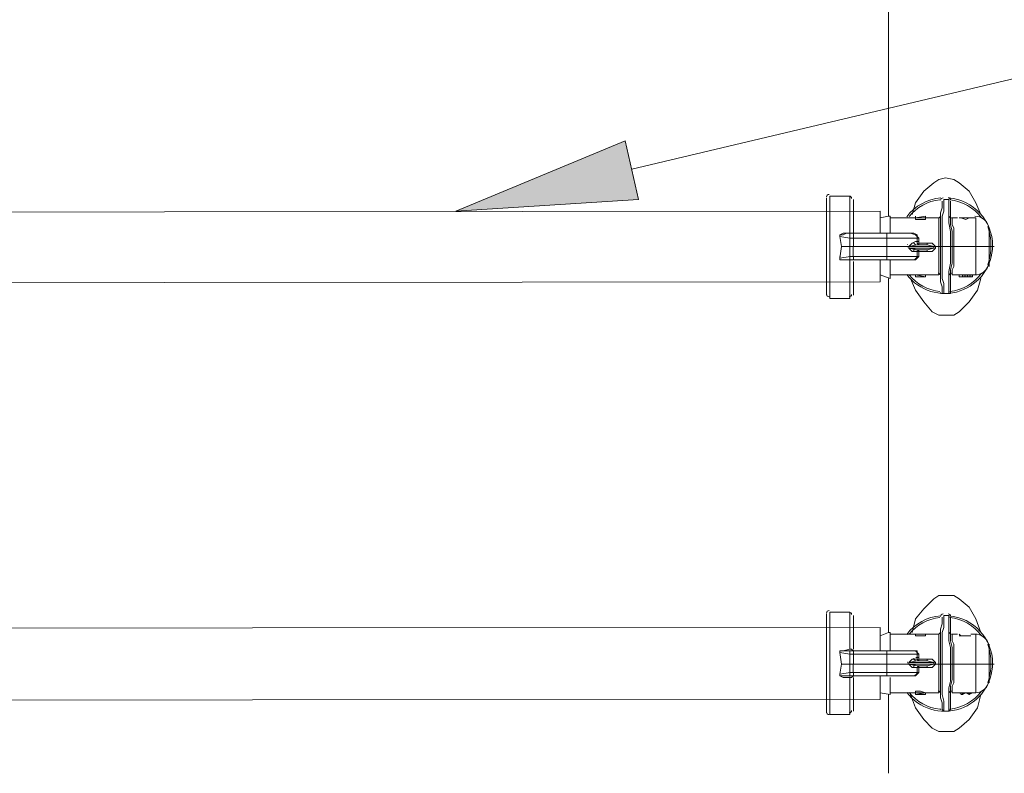
# Model space of a CAD drawing. Units: inches. Extents: x 0 to 17, y 0 to 11.
# Drawn here: x 6.5 to 7.5, y 8.6 to 9.4 of the extents above; entities that cross this region are included whole.
import ezdxf

# ---------------------------------------------------------------- set-up
doc = ezdxf.new("R2010")
doc.units = ezdxf.units.IN
doc.header["$MEASUREMENT"] = 0
doc.layers.add('Layer 1', color=7, linetype='Continuous')

# ---------------------------------------------------------------- blocks, each defined once
blk = doc.blocks.new('block 2')
at = {"layer": 'Layer 1', "true_color": 0xffffff}
h = blk.add_hatch(color=7, dxfattribs=at)
h.dxf.hatch_style = 2
h.paths.add_polyline_path([(7.09223, 9.18445), (6.91056, 9.17277), (7.0789, 9.24277)])
at = {"layer": 'Layer 1', "color": 7, "lineweight": 20, "true_color": 0xffffff}
blk.add_lwpolyline([(7.08556, 9.21444), (8.39223, 9.52443), (8.93056, 9.52443)], dxfattribs=at)
at = {"layer": 'Layer 1', "lineweight": 0}
blk.add_lwpolyline([(7.09223, 9.18445), (6.91056, 9.17277), (7.0789, 9.24277), (7.09223, 9.18445)], dxfattribs=at)
blk.add_lwpolyline([(7.09223, 9.18445), (6.91056, 9.17277), (7.0789, 9.24277), (7.09223, 9.18445)], dxfattribs=at)
at = {"layer": 'Layer 1', "color": 7, "lineweight": 18, "true_color": 0xffffff}
for points in [[(7.36389, 9.16945), (7.36723, 9.18111), (7.37556, 9.19278), (7.38557, 9.2011), (7.39056, 9.20445), (7.39722, 9.20612), (7.40556, 9.20445), (7.41056, 9.2011), (7.42056, 9.19278), (7.42724, 9.18111), (7.43222, 9.16945)], [(7.30223, 9.18777), (7.28223, 9.18777)], [(7.28223, 9.18777), (7.28223, 9.08611)], [(7.30223, 9.15111), (7.30223, 9.18778)], [(7.27889, 9.08944), (7.27889, 9.18612)], [(7.30556, 9.18445), (7.30556, 9.15112), (7.30389, 9.15112)], [(7.30556, 9.17944), (7.30556, 9.18444)], [(7.30556, 9.17944), (7.30556, 9.15111)], [(7.39223, 9.13778), (7.39223, 9.14444), (7.39223, 9.15278), (7.39223, 9.15944), (7.39223, 9.16611), (7.39223, 9.17111), (7.39389, 9.17611), (7.39389, 9.17944), (7.39389, 9.18111), (7.39389, 9.18278)], [(7.39389, 9.13778), (7.39389, 9.14611), (7.39389, 9.15278), (7.39389, 9.16111), (7.39389, 9.16778), (7.39556, 9.17278), (7.39556, 9.17778), (7.39556, 9.18111), (7.39556, 9.18444)], [(7.40055, 9.18445), (7.39557, 9.18445)], [(7.40222, 9.13778), (7.40222, 9.14611), (7.40222, 9.15278), (7.40055, 9.16111), (7.40055, 9.16778), (7.40055, 9.17278), (7.40055, 9.17778), (7.40055, 9.18111), (7.40055, 9.18444)], [(7.40389, 9.13778), (7.40389, 9.14444), (7.40389, 9.15278), (7.40222, 9.15944), (7.40222, 9.16611), (7.40222, 9.17111), (7.40222, 9.17611), (7.40222, 9.17944), (7.40222, 9.18111), (7.40222, 9.18278)], [(7.30556, 9.17277), (7.30556, 9.17277)], [(7.33222, 9.16611), (7.34057, 9.16778), (7.34223, 9.16778)], [(7.34223, 9.16778), (7.34223, 9.15111)], [(7.36723, 9.16778), (7.36723, 9.16778)], [(7.37722, 9.16778), (7.37722, 9.16778)], [(7.33222, 9.16611), (7.33222, 9.15111)], [(7.36723, 9.16611), (7.34223, 9.16611)], [(7.36723, 9.16611), (7.36723, 9.16611)], [(7.37722, 9.16444), (7.36723, 9.16444)], [(7.39056, 9.16611), (7.37722, 9.16611)], [(7.37722, 9.16444), (7.37722, 9.16611)], [(7.39056, 9.13778), (7.39056, 9.14277), (7.39056, 9.14777), (7.39056, 9.15111), (7.39056, 9.15611), (7.39056, 9.15944), (7.39056, 9.16277), (7.39056, 9.16444), (7.39056, 9.16611)], [(7.40556, 9.13778), (7.40556, 9.14277), (7.40556, 9.14777), (7.40556, 9.15111), (7.40556, 9.15611), (7.40389, 9.15944), (7.40389, 9.16277), (7.40389, 9.16444), (7.40389, 9.16611)], [(7.40889, 9.16611), (7.4039, 9.16611)], [(7.42223, 9.16611), (7.41056, 9.16611)], [(7.41056, 9.16611), (7.41223, 9.16611), (7.41722, 9.16444), (7.42056, 9.16611), (7.42223, 9.16611)], [(7.42723, 9.16611), (7.42223, 9.16611)], [(7.42723, 9.10944), (7.42723, 9.13778), (7.42723, 9.16611)], [(7.30223, 9.15111), (7.30223, 9.15111), (7.29557, 9.15111), (7.29222, 9.14944), (7.29222, 9.14777)], [(7.30223, 9.1461), (7.29222, 9.14777), (7.29222, 9.14943), (7.29557, 9.14943)], [(7.29222, 9.12611), (7.29389, 9.13778), (7.29222, 9.14778)], [(7.29222, 9.14777), (7.29389, 9.13777), (7.30223, 9.13777)], [(7.30223, 9.15111), (7.2989, 9.15111), (7.29557, 9.14944)], [(7.30223, 9.15149), (7.30223, 9.15096)], [(7.30223, 9.15138), (7.30223, 9.15085)], [(7.30556, 9.15111), (7.30223, 9.15111)], [(7.30556, 9.15111), (7.30223, 9.15111), (7.30223, 9.14611), (7.30556, 9.14611), (7.30556, 9.13778), (7.30223, 9.13778), (7.30223, 9.14611)], [(7.30223, 9.15111), (7.30389, 9.15111), (7.30555, 9.15111)], [(7.34056, 9.15111), (7.30388, 9.15111)], [(7.30556, 9.14944), (7.30556, 9.15111)], [(7.30556, 9.1461), (7.30556, 9.14943)], [(7.36556, 9.15111), (7.36222, 9.15111), (7.35723, 9.15111), (7.33889, 9.15111)], [(7.33889, 9.1461), (7.33889, 9.1511)], [(7.36222, 9.15111), (7.36722, 9.14944), (7.37057, 9.14611)], [(7.3689, 9.1461), (7.3689, 9.14943), (7.36556, 9.1511)], [(7.44057, 9.15611), (7.44057, 9.13778), (7.44057, 9.11776)], [(7.29389, 9.13778), (7.29222, 9.12611), (7.30224, 9.12777)], [(7.30223, 9.13778), (7.30223, 9.12777), (7.30555, 9.12777), (7.30555, 9.13778), (7.33889, 9.13778)], [(7.33889, 9.1461), (7.30556, 9.1461)], [(7.36056, 9.13778), (7.36056, 9.13778), (7.36389, 9.14111), (7.36722, 9.14277), (7.3689, 9.14277), (7.3689, 9.14611), (7.36555, 9.14611), (7.35889, 9.14611), (7.33889, 9.14611), (7.33889, 9.13778)], [(7.36056, 9.13611), (7.36056, 9.13778), (7.33889, 9.13778), (7.33889, 9.12777), (7.35889, 9.12777), (7.36555, 9.12777), (7.3689, 9.12777), (7.3689, 9.13277), (7.36722, 9.13277), (7.36389, 9.13277), (7.36056, 9.13611)], [(7.3689, 9.13944), (7.36055, 9.13778)], [(7.3689, 9.13944), (7.37889, 9.13944), (7.38556, 9.13778), (7.36055, 9.13778), (7.36055, 9.13611)], [(7.38557, 9.13611), (7.38557, 9.13778), (7.36055, 9.13778)], [(7.3689, 9.1461), (7.37056, 9.1461), (7.37056, 9.14112)], [(7.3689, 9.14278), (7.3689, 9.14111), (7.37056, 9.13944)], [(7.37056, 9.14111), (7.37056, 9.13944)], [(7.37056, 9.14111), (7.3789, 9.14111)], [(7.37056, 9.14111), (7.37056, 9.14111)], [(7.37889, 9.14111), (7.38389, 9.14111), (7.38723, 9.13778)], [(7.37889, 9.14111), (7.37889, 9.13944)], [(7.38722, 9.13611), (7.38722, 9.13778), (7.38557, 9.13778)], [(7.38722, 9.13778), (7.38722, 9.13778)], [(7.38722, 9.13778), (7.39056, 9.13778)], [(7.39056, 9.13778), (7.39223, 9.13778)], [(7.39056, 9.13778), (7.39056, 9.13278), (7.39056, 9.12777), (7.39056, 9.12278), (7.39056, 9.11778), (7.39056, 9.11444), (7.39056, 9.11278), (7.39056, 9.10944)], [(7.39389, 9.13778), (7.39223, 9.13778)], [(7.39223, 9.13778), (7.39223, 9.12944), (7.39223, 9.12111), (7.39223, 9.11444), (7.39223, 9.10777), (7.39223, 9.10278), (7.39389, 9.09778), (7.39389, 9.09444), (7.39389, 9.09277), (7.39389, 9.09111)], [(7.40222, 9.13778), (7.39389, 9.13778)], [(7.39389, 9.13778), (7.39389, 9.12944), (7.39389, 9.12111), (7.39389, 9.11278), (7.39389, 9.10611), (7.39556, 9.10111), (7.39556, 9.09611), (7.39556, 9.09277), (7.39556, 9.09111)], [(7.40055, 9.09111), (7.40055, 9.09277), (7.40055, 9.0961), (7.40055, 9.10111), (7.40055, 9.10611), (7.40055, 9.11279), (7.40222, 9.12111), (7.40222, 9.12945), (7.40222, 9.13777)], [(7.40389, 9.13778), (7.40222, 9.13778)], [(7.40389, 9.13778), (7.40389, 9.12944), (7.40389, 9.12111), (7.40222, 9.11444), (7.40222, 9.10777), (7.40222, 9.10278), (7.40222, 9.09778), (7.40222, 9.09444), (7.40222, 9.09277), (7.40222, 9.09111)], [(7.40389, 9.13778), (7.40556, 9.13778)], [(7.40556, 9.13778), (7.40556, 9.13278), (7.40556, 9.12777), (7.40556, 9.12278), (7.40556, 9.11778), (7.40389, 9.11444), (7.40389, 9.11278), (7.40389, 9.10944)], [(7.40556, 9.13778), (7.42724, 9.13778)], [(7.42723, 9.13778), (7.44057, 9.13778)], [(7.44057, 9.13778), (7.44388, 9.13778)], [(7.44389, 9.13778), (7.44556, 9.13778)], [(7.36056, 9.13611), (7.3689, 9.13444)], [(7.36056, 9.13611), (7.38557, 9.13611), (7.37889, 9.13444), (7.3689, 9.13444)], [(7.37056, 9.13444), (7.3689, 9.13277)], [(7.3689, 9.12778), (7.37056, 9.12778), (7.37056, 9.13277)], [(7.37056, 9.13444), (7.37056, 9.13277)], [(7.37889, 9.13277), (7.37056, 9.13277)], [(7.37056, 9.13277), (7.37056, 9.13277)], [(7.38722, 9.13611), (7.3839, 9.13277), (7.37889, 9.13277), (7.37889, 9.13444)], [(7.38635, 9.13749), (7.38521, 9.13757)], [(7.30223, 9.12444), (7.29557, 9.12444), (7.29222, 9.12444), (7.29222, 9.12778)], [(7.29222, 9.12611), (7.29222, 9.12444), (7.29555, 9.12444)], [(7.30223, 9.12444), (7.2989, 9.12444), (7.29557, 9.12444)], [(7.30223, 9.12778), (7.30223, 9.12444), (7.30555, 9.12444)], [(7.30223, 9.1247), (7.30223, 9.12417)], [(7.30223, 9.12459), (7.30223, 9.12406)], [(7.30223, 9.12444), (7.30555, 9.12444)], [(7.30223, 9.12444), (7.30223, 9.12444)], [(7.30389, 9.12444), (7.30223, 9.12444)], [(7.30223, 9.08611), (7.30223, 9.12444)], [(7.30389, 9.12444), (7.30556, 9.12444), (7.34057, 9.12444)], [(7.30556, 9.12444), (7.30389, 9.12444)], [(7.30556, 9.12444), (7.30389, 9.12444)], [(7.33889, 9.12778), (7.30556, 9.12778), (7.30556, 9.12611), (7.30556, 9.12444)], [(7.30556, 9.12278), (7.30556, 9.09611)], [(7.30556, 9.12278), (7.30556, 9.08944)], [(7.33222, 9.12444), (7.33222, 9.10944)], [(7.33889, 9.12778), (7.33889, 9.12444)], [(7.33889, 9.12444), (7.35723, 9.12444), (7.36223, 9.12444), (7.36556, 9.12444)], [(7.34223, 9.12444), (7.34223, 9.10611)], [(7.37056, 9.12778), (7.36723, 9.12444), (7.36222, 9.12444)], [(7.33222, 9.10944), (7.34223, 9.10611)], [(7.34223, 9.10944), (7.36723, 9.10944)], [(7.36723, 9.10944), (7.37223, 9.10944), (7.37722, 9.10944)], [(7.36723, 9.10777), (7.36723, 9.10944), (7.37722, 9.10777), (7.36723, 9.10777)], [(7.36723, 9.10944), (7.36723, 9.10944)], [(7.37722, 9.10944), (7.39056, 9.10944)], [(7.37722, 9.10944), (7.37722, 9.10777)], [(7.40389, 9.10944), (7.41056, 9.10944)], [(7.41056, 9.10944), (7.41056, 9.10944), (7.41389, 9.10944), (7.41555, 9.10944), (7.41722, 9.10944)], [(7.4139, 9.10944), (7.4139, 9.10777), (7.41056, 9.10777)], [(7.41056, 9.10944), (7.41056, 9.10777)], [(7.41722, 9.10944), (7.41722, 9.10777), (7.41555, 9.10777), (7.41555, 9.10944)], [(7.41722, 9.10944), (7.41722, 9.10944)], [(7.41722, 9.10944), (7.41889, 9.10944), (7.42055, 9.10944), (7.42222, 9.10944), (7.42389, 9.10944)], [(7.41889, 9.10944), (7.41889, 9.10777), (7.41722, 9.10777), (7.41722, 9.10944)], [(7.41722, 9.10944), (7.41722, 9.10777)], [(7.41722, 9.10944), (7.41722, 9.10777)], [(7.42056, 9.10944), (7.42056, 9.10777), (7.42223, 9.10777)], [(7.42223, 9.10944), (7.42223, 9.10777), (7.4239, 9.10777), (7.4239, 9.10944)], [(7.4239, 9.10944), (7.42723, 9.10944)], [(7.4239, 9.10944), (7.4239, 9.10777)], [(7.30556, 9.10278), (7.30556, 9.10278)], [(7.39723, 9.06944), (7.39056, 9.06944), (7.3839, 9.07278), (7.37555, 9.08278), (7.36723, 9.09444), (7.36222, 9.10611)], [(7.36723, 9.10777), (7.36723, 9.10777), (7.37722, 9.10777)], [(7.43222, 9.10611), (7.42889, 9.09444), (7.42056, 9.08277), (7.41056, 9.07279), (7.40556, 9.06944), (7.39722, 9.06944)], [(7.41056, 9.10777), (7.41389, 9.10777), (7.41722, 9.10777)], [(7.41056, 9.10777), (7.41389, 9.10777)], [(7.41223, 9.10777), (7.4139, 9.10777)], [(7.41722, 9.10777), (7.4139, 9.10777), (7.41555, 9.10777)], [(7.41889, 9.10777), (7.42056, 9.10777)], [(7.42056, 9.10777), (7.42056, 9.10777)], [(7.30556, 9.08944), (7.30556, 9.0961)], [(7.39556, 9.09111), (7.39389, 9.09111)], [(7.39556, 9.09111), (7.40055, 9.09111)], [(7.40222, 9.09111), (7.40055, 9.09111)], [(7.28223, 9.08611), (7.30223, 9.08611)], [(7.36389, 8.75445), (7.36723, 8.76778), (7.37556, 8.77778), (7.38557, 8.78777), (7.39056, 8.79112), (7.39722, 8.79112), (7.40556, 8.79112), (7.41056, 8.78777), (7.42056, 8.77945), (7.42724, 8.76778), (7.43222, 8.75445)], [(7.27889, 8.67444), (7.27889, 8.77277)], [(7.30223, 8.77444), (7.28223, 8.77444)], [(7.28223, 8.77444), (7.28223, 8.67278)], [(7.30223, 8.73778), (7.30223, 8.77445)], [(7.30556, 8.76444), (7.30556, 8.7711)], [(7.30556, 8.7711), (7.30556, 8.73779)], [(7.39223, 8.72278), (7.39223, 8.73111), (7.39223, 8.73944), (7.39223, 8.74611), (7.39223, 8.75278), (7.39223, 8.75778), (7.39389, 8.76278), (7.39389, 8.76611), (7.39389, 8.76777), (7.39389, 8.76944)], [(7.39389, 8.72278), (7.39389, 8.73111), (7.39389, 8.73944), (7.39389, 8.74611), (7.39389, 8.75444), (7.39556, 8.75944), (7.39556, 8.76444), (7.39556, 8.76777), (7.39556, 8.76944), (7.39556, 8.7711)], [(7.40055, 8.7711), (7.39557, 8.7711)], [(7.40222, 8.72278), (7.40222, 8.73111), (7.40222, 8.73944), (7.40055, 8.74611), (7.40055, 8.75444), (7.40055, 8.75944), (7.40055, 8.76444), (7.40055, 8.76777), (7.40055, 8.76944), (7.40055, 8.7711)], [(7.40389, 8.72278), (7.40389, 8.73111), (7.40389, 8.73944), (7.40222, 8.74611), (7.40222, 8.75278), (7.40222, 8.75778), (7.40222, 8.76278), (7.40222, 8.76611), (7.40222, 8.76777), (7.40222, 8.76944)], [(7.30556, 8.76444), (7.30556, 8.73778)], [(7.30556, 8.75777), (7.30556, 8.75777)], [(7.33222, 8.75111), (7.34057, 8.75445), (7.34223, 8.75445)], [(7.33222, 8.75111), (7.33222, 8.73611)], [(7.34223, 8.75445), (7.34223, 8.73612)], [(7.36723, 8.75278), (7.34223, 8.75278)], [(7.36723, 8.75278), (7.36723, 8.75278)], [(7.36723, 8.75278), (7.36723, 8.75278)], [(7.36723, 8.75278), (7.36723, 8.75278)], [(7.36723, 8.75278), (7.37722, 8.75278)], [(7.37722, 8.75111), (7.36723, 8.75111)], [(7.39056, 8.75278), (7.37722, 8.75278)], [(7.37722, 8.75278), (7.37722, 8.75278)], [(7.37722, 8.75111), (7.37722, 8.75278)], [(7.39056, 8.72278), (7.39056, 8.72778), (7.39056, 8.73277), (7.39056, 8.73778), (7.39056, 8.74276), (7.39056, 8.74611), (7.39056, 8.74778), (7.39056, 8.75111), (7.39056, 8.75278)], [(7.40389, 8.75278), (7.40389, 8.75111), (7.40389, 8.74778), (7.40389, 8.74611), (7.40556, 8.74276), (7.40556, 8.73778), (7.40556, 8.73278), (7.40556, 8.72778), (7.40556, 8.72278)], [(7.40889, 8.75278), (7.4039, 8.75278)], [(7.41056, 8.75278), (7.41223, 8.75111), (7.41722, 8.75111), (7.42056, 8.75111), (7.42223, 8.75111)], [(7.42223, 8.75111), (7.41056, 8.75111)], [(7.42723, 8.75278), (7.42223, 8.75278)], [(7.42723, 8.69444), (7.42723, 8.72278), (7.42723, 8.75278)], [(7.30223, 8.73778), (7.30223, 8.73778), (7.29557, 8.73611), (7.29222, 8.73611), (7.29222, 8.73444)], [(7.30223, 8.73816), (7.30223, 8.73763)], [(7.30223, 8.73805), (7.30223, 8.73752)], [(7.30223, 8.73778), (7.30389, 8.73778), (7.30555, 8.73611)], [(7.30389, 8.73778), (7.30556, 8.73611)], [(7.44057, 8.74277), (7.44057, 8.72279), (7.44057, 8.70444)], [(7.30223, 8.73277), (7.29222, 8.73444), (7.29222, 8.73611), (7.29557, 8.73611)], [(7.29222, 8.73444), (7.29389, 8.72278), (7.30223, 8.72278)], [(7.30223, 8.70945), (7.29557, 8.70945), (7.29222, 8.71111), (7.29222, 8.71278), (7.29388, 8.72278), (7.29222, 8.73444)], [(7.30223, 8.73611), (7.2989, 8.73611), (7.29557, 8.73611)], [(7.30556, 8.73611), (7.30223, 8.73611)], [(7.30556, 8.73611), (7.30223, 8.73611), (7.30223, 8.73277), (7.30556, 8.73277), (7.30556, 8.72278), (7.30223, 8.72278), (7.30223, 8.73277)], [(7.34056, 8.73611), (7.30388, 8.73611)], [(7.30556, 8.73611), (7.30556, 8.73611)], [(7.30556, 8.73277), (7.30556, 8.73611)], [(7.33889, 8.73277), (7.30556, 8.73277)], [(7.36556, 8.73611), (7.36222, 8.73611), (7.35723, 8.73611), (7.33889, 8.73611)], [(7.33889, 8.73277), (7.33889, 8.73611)], [(7.36056, 8.72278), (7.36056, 8.72445), (7.36389, 8.72778), (7.36722, 8.72778), (7.3689, 8.72778), (7.3689, 8.73277), (7.36555, 8.73277), (7.35889, 8.73277), (7.33889, 8.73277), (7.33889, 8.72278)], [(7.36222, 8.73611), (7.36722, 8.73611), (7.37057, 8.73277)], [(7.3689, 8.73277), (7.3689, 8.73611), (7.36556, 8.73611)], [(7.3689, 8.73277), (7.37056, 8.73277), (7.37056, 8.72779)], [(7.3689, 8.72778), (7.3689, 8.72778), (7.37056, 8.72611)], [(7.37056, 8.72778), (7.37056, 8.72611)], [(7.37056, 8.72778), (7.3789, 8.72778)], [(7.37056, 8.72778), (7.37056, 8.72778)], [(7.37889, 8.72778), (7.38389, 8.72778), (7.38723, 8.72445)], [(7.37889, 8.72778), (7.37889, 8.72611)], [(7.29389, 8.72278), (7.29222, 8.71278), (7.30224, 8.71443)], [(7.30223, 8.72278), (7.30223, 8.71443), (7.30555, 8.71443), (7.30555, 8.72278), (7.33889, 8.72278)], [(7.36056, 8.72278), (7.36056, 8.72278), (7.33889, 8.72278), (7.33889, 8.71443), (7.35889, 8.71443), (7.36555, 8.71443), (7.3689, 8.71443), (7.3689, 8.71944), (7.36722, 8.71944), (7.36389, 8.71944), (7.36056, 8.72278)], [(7.3689, 8.72611), (7.36055, 8.72445)], [(7.3689, 8.72611), (7.37889, 8.72611), (7.38556, 8.72445), (7.36055, 8.72445), (7.36055, 8.72278)], [(7.38557, 8.72445), (7.38557, 8.72278), (7.36055, 8.72278)], [(7.36056, 8.72278), (7.3689, 8.72111)], [(7.36056, 8.72278), (7.38557, 8.72278), (7.37889, 8.72111), (7.3689, 8.72111)], [(7.37056, 8.72111), (7.3689, 8.71944)], [(7.3689, 8.71444), (7.37056, 8.71444), (7.37056, 8.71943)], [(7.37056, 8.72111), (7.37056, 8.71944)], [(7.37889, 8.71944), (7.37056, 8.71944)], [(7.37056, 8.71944), (7.37056, 8.71944)], [(7.38722, 8.72278), (7.3839, 8.71944), (7.37889, 8.71944), (7.37889, 8.72111)], [(7.38722, 8.72445), (7.38722, 8.72278), (7.38557, 8.72278)], [(7.38557, 8.72278), (7.38557, 8.72278)], [(7.38722, 8.72278), (7.39056, 8.72278)], [(7.39056, 8.72278), (7.39223, 8.72278)], [(7.39056, 8.72278), (7.39056, 8.71777), (7.39056, 8.71278), (7.39056, 8.70945), (7.39056, 8.70444), (7.39056, 8.7011), (7.39056, 8.69777), (7.39056, 8.69611), (7.39056, 8.69444)], [(7.39389, 8.72278), (7.39223, 8.72278)], [(7.39223, 8.72278), (7.39223, 8.71611), (7.39223, 8.70778), (7.39223, 8.7011), (7.39223, 8.69444), (7.39223, 8.68945), (7.39389, 8.68444), (7.39389, 8.68111), (7.39389, 8.67944), (7.39389, 8.67778)], [(7.40222, 8.72278), (7.39389, 8.72278)], [(7.39389, 8.72278), (7.39389, 8.71443), (7.39389, 8.70611), (7.39389, 8.69943), (7.39389, 8.69278), (7.39556, 8.68611), (7.39556, 8.68111), (7.39556, 8.67778), (7.39556, 8.67611)], [(7.40055, 8.67611), (7.40055, 8.67778), (7.40055, 8.6811), (7.40055, 8.68612), (7.40055, 8.69278), (7.40055, 8.69944), (7.40222, 8.70611), (7.40222, 8.71444), (7.40222, 8.72277)], [(7.40389, 8.72278), (7.40222, 8.72278)], [(7.40389, 8.72278), (7.40389, 8.71611), (7.40389, 8.70778), (7.40222, 8.7011), (7.40222, 8.69444), (7.40222, 8.68945), (7.40222, 8.68444), (7.40222, 8.68111), (7.40222, 8.67944), (7.40222, 8.67778)], [(7.40389, 8.72278), (7.40556, 8.72278)], [(7.40556, 8.72278), (7.40556, 8.71777), (7.40556, 8.71278), (7.40556, 8.70945), (7.40556, 8.70444), (7.40389, 8.7011), (7.40389, 8.69777), (7.40389, 8.69611), (7.40389, 8.69444)], [(7.40556, 8.72278), (7.42724, 8.72278)], [(7.42723, 8.72278), (7.44057, 8.72278)], [(7.44057, 8.72278), (7.44388, 8.72278)], [(7.44389, 8.72278), (7.44556, 8.72278)], [(7.29222, 8.71278), (7.29222, 8.71111), (7.29555, 8.71111)], [(7.30223, 8.71111), (7.2989, 8.71111), (7.29557, 8.71111)], [(7.30223, 8.71444), (7.30223, 8.71112), (7.30555, 8.71112)], [(7.30223, 8.71136), (7.30223, 8.71084)], [(7.30223, 8.71126), (7.30223, 8.71073)], [(7.30223, 8.71111), (7.30555, 8.71111)], [(7.30223, 8.70945), (7.30223, 8.70945)], [(7.30389, 8.70945), (7.30223, 8.70945)], [(7.30223, 8.67277), (7.30223, 8.70945)], [(7.30389, 8.71111), (7.30556, 8.71111), (7.34057, 8.71111)], [(7.30556, 8.71111), (7.30389, 8.70945)], [(7.30556, 8.71111), (7.30389, 8.70945)], [(7.33889, 8.71444), (7.30556, 8.71444), (7.30556, 8.71112)], [(7.30556, 8.70945), (7.30556, 8.68111)], [(7.30556, 8.70945), (7.30556, 8.67611)], [(7.33222, 8.71111), (7.33222, 8.69444)], [(7.33889, 8.71444), (7.33889, 8.71112)], [(7.33889, 8.71111), (7.35723, 8.71111), (7.36223, 8.71111), (7.36556, 8.71111)], [(7.34223, 8.70945), (7.34223, 8.69278)], [(7.37056, 8.71444), (7.36723, 8.71112), (7.36222, 8.71112)], [(7.30556, 8.68944), (7.30556, 8.68777)], [(7.33222, 8.69444), (7.34223, 8.69278)], [(7.34223, 8.69444), (7.36723, 8.69444)], [(7.39723, 8.65611), (7.39056, 8.65611), (7.3839, 8.65943), (7.37555, 8.66778), (7.36723, 8.67944), (7.36222, 8.69278)], [(7.36723, 8.69611), (7.37223, 8.69611), (7.37722, 8.69444)], [(7.36723, 8.69611), (7.36723, 8.69444)], [(7.37722, 8.69278), (7.36723, 8.69444), (7.37722, 8.69444), (7.37722, 8.69278)], [(7.36723, 8.69278), (7.36723, 8.69278), (7.37722, 8.69278)], [(7.37722, 8.69444), (7.39056, 8.69444)], [(7.37722, 8.69444), (7.37722, 8.69444)], [(7.43222, 8.69278), (7.42889, 8.67944), (7.42056, 8.66778), (7.41056, 8.65944), (7.40556, 8.65611), (7.39722, 8.65611)], [(7.40389, 8.69444), (7.41056, 8.69444)], [(7.41056, 8.69444), (7.41056, 8.69444), (7.41389, 8.69444), (7.41555, 8.69444), (7.41722, 8.69444)], [(7.41056, 8.69444), (7.41056, 8.69444)], [(7.4139, 8.69444), (7.4139, 8.69278), (7.41056, 8.69444)], [(7.41056, 8.69444), (7.41389, 8.69278), (7.41722, 8.69444)], [(7.41056, 8.69444), (7.41389, 8.69278)], [(7.41056, 8.69444), (7.41056, 8.69444)], [(7.41223, 8.69278), (7.4139, 8.69278)], [(7.41722, 8.69444), (7.4139, 8.69278), (7.41555, 8.69444)], [(7.41722, 8.69444), (7.41722, 8.69444), (7.41555, 8.69444)], [(7.41722, 8.69444), (7.41722, 8.69444)], [(7.41722, 8.69444), (7.41889, 8.69444), (7.42055, 8.69444), (7.42222, 8.69444), (7.42389, 8.69444)], [(7.41889, 8.69444), (7.41889, 8.69444), (7.41722, 8.69444)], [(7.41722, 8.69444), (7.41722, 8.69444)], [(7.41722, 8.69444), (7.41722, 8.69444)], [(7.41889, 8.69444), (7.42056, 8.69278)], [(7.42056, 8.69444), (7.42056, 8.69278), (7.42223, 8.69444)], [(7.42056, 8.69278), (7.42056, 8.69278)], [(7.42223, 8.69444), (7.42223, 8.69444), (7.4239, 8.69444)], [(7.4239, 8.69444), (7.42723, 8.69444)], [(7.4239, 8.69444), (7.4239, 8.69444)], [(7.30556, 8.67611), (7.30556, 8.6811)], [(7.28223, 8.67277), (7.30223, 8.67277)], [(7.39556, 8.67611), (7.39389, 8.67778)], [(7.39556, 8.67611), (7.40055, 8.67611)], [(7.40222, 8.67778), (7.40055, 8.67611)]]:
    blk.add_lwpolyline(points, dxfattribs=at)
at = {"layer": 'Layer 1', "color": 7, "lineweight": 13, "true_color": 0xffffff}
for points in [[(7.33222, 9.17277), (7.33222, 9.1511)], [(7.33222, 9.10278), (7.33222, 9.12445)], [(7.33222, 8.75944), (7.33222, 8.7361)], [(7.33222, 8.68777), (7.33222, 8.71111)]]:
    blk.add_lwpolyline(points, dxfattribs=at)
at = {"layer": 'Layer 1', "color": 7, "lineweight": 18, "true_color": 0xffffff}
for points in [[(7.2814, 9.18944), (7.28001, 9.18944), (7.27888, 9.18833), (7.27888, 9.18694)], [(7.30389, 9.18549), (7.30377, 9.18678), (7.30269, 9.18777), (7.30138, 9.18777)], [(7.39248, 9.18595), (7.37907, 9.18484), (7.36675, 9.17809), (7.3586, 9.16737)], [(7.39147, 9.18418), (7.37949, 9.18288), (7.3685, 9.17693), (7.36088, 9.16759)], [(7.39465, 9.1861), (7.3933, 9.18606), (7.39224, 9.18498), (7.39222, 9.18363)], [(7.40222, 9.18363), (7.40222, 9.18501), (7.4011, 9.18612), (7.39972, 9.18612)], [(7.44389, 9.1386), (7.44389, 9.16332), (7.42495, 9.18392), (7.40029, 9.18595)], [(7.43306, 9.1661), (7.42544, 9.17626), (7.41394, 9.18281), (7.40131, 9.18418)], [(7.38973, 9.16611), (7.39111, 9.16611), (7.39221, 9.16721), (7.39223, 9.1686)], [(7.40055, 9.16859), (7.40057, 9.1672), (7.40169, 9.16609), (7.40308, 9.1661)], [(7.43979, 9.1582), (7.43783, 9.16393), (7.43245, 9.16777), (7.42639, 9.16777)], [(7.44222, 9.1386), (7.44222, 9.14513), (7.44115, 9.1516), (7.43904, 9.15777)], [(7.35938, 9.1398), (7.35948, 9.13977), (7.35959, 9.13973), (7.35968, 9.1397)], [(7.36556, 9.14204), (7.36552, 9.14066), (7.36656, 9.13952), (7.36792, 9.13944)], [(7.36758, 9.14282), (7.36789, 9.14275), (7.36822, 9.14275), (7.36854, 9.14282)], [(7.36888, 9.14292), (7.36919, 9.1428), (7.36953, 9.14276), (7.36987, 9.14277)], [(7.38456, 9.13962), (7.38492, 9.13965), (7.38531, 9.13968), (7.38567, 9.1397)], [(7.43903, 9.11945), (7.44114, 9.1256), (7.44221, 9.13209), (7.44221, 9.1386)], [(7.3597, 9.13752), (7.35957, 9.13749), (7.35946, 9.13745), (7.35935, 9.13741)], [(7.36792, 9.13611), (7.36656, 9.13603), (7.36552, 9.13489), (7.36556, 9.13351)], [(7.36854, 9.1344), (7.36823, 9.13445), (7.36789, 9.13445), (7.36759, 9.1344)], [(7.36987, 9.13277), (7.36954, 9.13279), (7.36919, 9.13274), (7.36889, 9.13262)], [(7.42639, 9.10944), (7.43246, 9.10944), (7.43784, 9.11329), (7.43979, 9.11901)], [(7.36088, 9.10963), (7.3685, 9.1003), (7.37949, 9.09433), (7.39147, 9.09305)], [(7.39223, 9.10863), (7.39221, 9.11002), (7.39109, 9.11113), (7.3897, 9.11111)], [(7.40306, 9.11111), (7.40169, 9.11111), (7.40056, 9.11), (7.40055, 9.10862)], [(7.40131, 9.09304), (7.41394, 9.09441), (7.42544, 9.10095), (7.43306, 9.11112)], [(7.27889, 9.09028), (7.27889, 9.08889), (7.28002, 9.08778), (7.28141, 9.08778)], [(7.30139, 9.08778), (7.30269, 9.08778), (7.30377, 9.08877), (7.30389, 9.09006)], [(7.39223, 9.09192), (7.39223, 9.0916), (7.39229, 9.09127), (7.39243, 9.09098)], [(7.40203, 9.09097), (7.40215, 9.09126), (7.40223, 9.09159), (7.40223, 9.09191)], [(7.2814, 8.77611), (7.28001, 8.77611), (7.27888, 8.775), (7.27888, 8.77361)], [(7.30389, 8.77216), (7.30377, 8.77345), (7.30269, 8.77444), (7.30138, 8.77444)], [(7.39248, 8.77094), (7.37907, 8.76984), (7.36675, 8.7631), (7.3586, 8.75237)], [(7.39147, 8.76918), (7.37949, 8.76788), (7.3685, 8.76193), (7.36088, 8.75258)], [(7.39465, 8.77277), (7.3933, 8.77273), (7.39224, 8.77163), (7.39222, 8.7703)], [(7.40222, 8.7703), (7.40222, 8.77168), (7.4011, 8.77277), (7.39972, 8.77277)], [(7.44389, 8.72361), (7.44389, 8.74832), (7.42495, 8.76892), (7.40029, 8.77094)], [(7.43306, 8.7511), (7.42544, 8.76126), (7.41394, 8.76781), (7.40131, 8.76918)], [(7.38973, 8.75278), (7.39111, 8.75278), (7.39221, 8.75388), (7.39223, 8.75525)], [(7.40055, 8.75525), (7.40057, 8.75387), (7.40169, 8.75276), (7.40308, 8.75277)], [(7.43979, 8.74319), (7.43783, 8.74893), (7.43245, 8.75277), (7.42639, 8.75277)], [(7.44222, 8.72361), (7.44222, 8.73013), (7.44115, 8.73661), (7.43904, 8.74277)], [(7.36556, 8.72869), (7.36552, 8.72733), (7.36656, 8.72618), (7.36792, 8.72611)], [(7.36758, 8.72949), (7.36789, 8.72942), (7.36822, 8.72942), (7.36854, 8.72949)], [(7.36888, 8.72959), (7.36919, 8.72948), (7.36953, 8.72942), (7.36987, 8.72945)], [(7.3597, 8.72419), (7.35957, 8.72416), (7.35946, 8.72412), (7.35935, 8.72408)], [(7.35938, 8.7248), (7.35948, 8.72476), (7.35959, 8.72473), (7.35968, 8.72468)], [(7.36792, 8.72278), (7.36656, 8.7227), (7.36552, 8.72154), (7.36556, 8.72018)], [(7.36854, 8.7194), (7.36823, 8.71946), (7.36789, 8.71946), (7.36759, 8.7194)], [(7.36987, 8.71944), (7.36954, 8.71946), (7.36919, 8.71941), (7.36889, 8.71929)], [(7.38456, 8.72461), (7.38492, 8.72464), (7.38531, 8.72468), (7.38567, 8.7247)], [(7.38635, 8.72415), (7.38598, 8.72419), (7.38559, 8.72422), (7.38521, 8.72424)], [(7.43903, 8.70445), (7.44114, 8.71061), (7.44221, 8.7171), (7.44221, 8.72361)], [(7.42639, 8.69444), (7.43246, 8.69444), (7.43784, 8.69829), (7.43979, 8.70401)], [(7.36088, 8.69463), (7.3685, 8.6853), (7.37949, 8.67933), (7.39147, 8.67805)], [(7.39223, 8.69363), (7.39221, 8.69502), (7.39109, 8.69613), (7.3897, 8.69611)], [(7.40306, 8.69611), (7.40169, 8.69611), (7.40056, 8.695), (7.40055, 8.69362)], [(7.40131, 8.67805), (7.41394, 8.6794), (7.42544, 8.68595), (7.43306, 8.69613)], [(7.39223, 8.67859), (7.39223, 8.67827), (7.39229, 8.67794), (7.39243, 8.67763)], [(7.40203, 8.67764), (7.40215, 8.67793), (7.40223, 8.67826), (7.40223, 8.67858)], [(7.27889, 8.67528), (7.27889, 8.67389), (7.28002, 8.67276), (7.28141, 8.67276)], [(7.30139, 8.67444), (7.30269, 8.67444), (7.30377, 8.67542), (7.30389, 8.67673)]]:
    blk.add_open_spline(points, degree=3, dxfattribs=at)
for points, knots in [([(7.36723, 9.16778), (7.36723, 9.16778), (7.36723, 9.16778), (7.36723, 9.16778), (7.36723, 9.16778), (7.36723, 9.16611), (7.36723, 9.16611), (7.36723, 9.16611), (7.36723, 9.16778), (7.36723, 9.16778)], [0, 0, 0, 0, 1, 1, 1, 2, 2, 2, 3, 3, 3, 3]), ([(7.36723, 9.16611), (7.36723, 9.16611), (7.37722, 9.16778), (7.37722, 9.16778), (7.37722, 9.16778), (7.37722, 9.16611), (7.37722, 9.16611), (7.37722, 9.16611), (7.37722, 9.16778), (7.37722, 9.16778)], [0, 0, 0, 0, 1, 1, 1, 2, 2, 2, 3, 3, 3, 3]), ([(7.37722, 9.16611), (7.37722, 9.16611), (7.36723, 9.16611), (7.36723, 9.16611), (7.36723, 9.16611), (7.36723, 9.16444), (7.36723, 9.16444), (7.36723, 9.16444), (7.36723, 9.16611), (7.36723, 9.16611), (7.36723, 9.16611), (7.37722, 9.16611), (7.37722, 9.16611)], [0, 0, 0, 0, 1, 1, 1, 2, 2, 2, 3, 3, 3, 4, 4, 4, 4]), ([(7.35859, 9.10985), (7.37095, 9.09363), (7.39225, 9.08708), (7.41156, 9.0936), (7.43088, 9.10011), (7.4439, 9.11824), (7.4439, 9.1386)], [0, 0, 0, 0, 1, 1, 1, 2, 2, 2, 2]), ([(7.36458, 9.12444), (7.36575, 9.1244), (7.36688, 9.12485), (7.3677, 9.12568), (7.3685, 9.12651), (7.36893, 9.12764), (7.36889, 9.1288)], [0, 0, 0, 0, 1, 1, 1, 2, 2, 2, 2]), ([(7.41056, 9.10777), (7.41056, 9.10777), (7.41056, 9.10944), (7.41056, 9.10944), (7.41056, 9.10944), (7.41056, 9.10777), (7.41056, 9.10777)], [0, 0, 0, 0, 1, 1, 1, 2, 2, 2, 2]), ([(7.4239, 9.10777), (7.4239, 9.10777), (7.42056, 9.10777), (7.42056, 9.10777), (7.42056, 9.10777), (7.41723, 9.10777), (7.41723, 9.10777), (7.41723, 9.10777), (7.42056, 9.10777), (7.42056, 9.10777), (7.42056, 9.10777), (7.4239, 9.10777), (7.4239, 9.10777)], [0, 0, 0, 0, 1, 1, 1, 2, 2, 2, 3, 3, 3, 4, 4, 4, 4]), ([(7.37722, 8.75278), (7.37722, 8.75278), (7.36723, 8.75278), (7.36723, 8.75278), (7.36723, 8.75278), (7.36723, 8.75111), (7.36723, 8.75111), (7.36723, 8.75111), (7.36723, 8.75278), (7.36723, 8.75278), (7.36723, 8.75278), (7.37722, 8.75278), (7.37722, 8.75278)], [0, 0, 0, 0, 1, 1, 1, 2, 2, 2, 3, 3, 3, 4, 4, 4, 4]), ([(7.35859, 8.69485), (7.37095, 8.67863), (7.39225, 8.67209), (7.41156, 8.6786), (7.43088, 8.68511), (7.4439, 8.70323), (7.4439, 8.7236)], [0, 0, 0, 0, 1, 1, 1, 2, 2, 2, 2]), ([(7.36458, 8.71111), (7.36575, 8.71107), (7.36688, 8.71151), (7.3677, 8.71235), (7.3685, 8.71317), (7.36893, 8.71431), (7.36889, 8.71546)], [0, 0, 0, 0, 1, 1, 1, 2, 2, 2, 2]), ([(7.36723, 8.69278), (7.36723, 8.69278), (7.36723, 8.69278), (7.36723, 8.69278), (7.36723, 8.69278), (7.36723, 8.69444), (7.36723, 8.69444), (7.36723, 8.69444), (7.36723, 8.69278), (7.36723, 8.69278)], [0, 0, 0, 0, 1, 1, 1, 2, 2, 2, 3, 3, 3, 3]), ([(7.4239, 8.69444), (7.4239, 8.69444), (7.42056, 8.69278), (7.42056, 8.69278), (7.42056, 8.69278), (7.41723, 8.69444), (7.41723, 8.69444), (7.41723, 8.69444), (7.42056, 8.69278), (7.42056, 8.69278), (7.42056, 8.69278), (7.4239, 8.69444), (7.4239, 8.69444)], [0, 0, 0, 0, 1, 1, 1, 2, 2, 2, 3, 3, 3, 4, 4, 4, 4])]:
    blk.add_open_spline(points, degree=3, knots=knots, dxfattribs=at)

msp = doc.modelspace()

# ---------------------------------------------------------------- linework, layer by layer
at = {"layer": 'Layer 1', "color": 7, "lineweight": 18, "true_color": 0xffffff}
for points in [[(7.34056, 9.16778), (7.34056, 9.52778)], [(7.34056, 8.75445), (7.34056, 9.1061)], [(7.34056, 8.61445), (7.34056, 8.69278)]]:
    msp.add_lwpolyline(points, dxfattribs=at)
at = {"layer": 'Layer 1', "color": 7, "lineweight": 13, "true_color": 0xffffff}
for points in [[(7.33222, 9.17277), (5.55389, 9.17112)], [(7.33222, 9.10278), (5.55389, 9.10111)], [(7.33222, 8.75944), (4.21389, 8.75777)], [(7.33222, 8.68777), (4.21389, 8.68612)]]:
    msp.add_lwpolyline(points, dxfattribs=at)

# ---------------------------------------------------------------- block references
at = {"layer": 'Layer 1'}
msp.add_blockref('block 2', (0, 0), dxfattribs=at)

doc.saveas('drawing.dxf')
